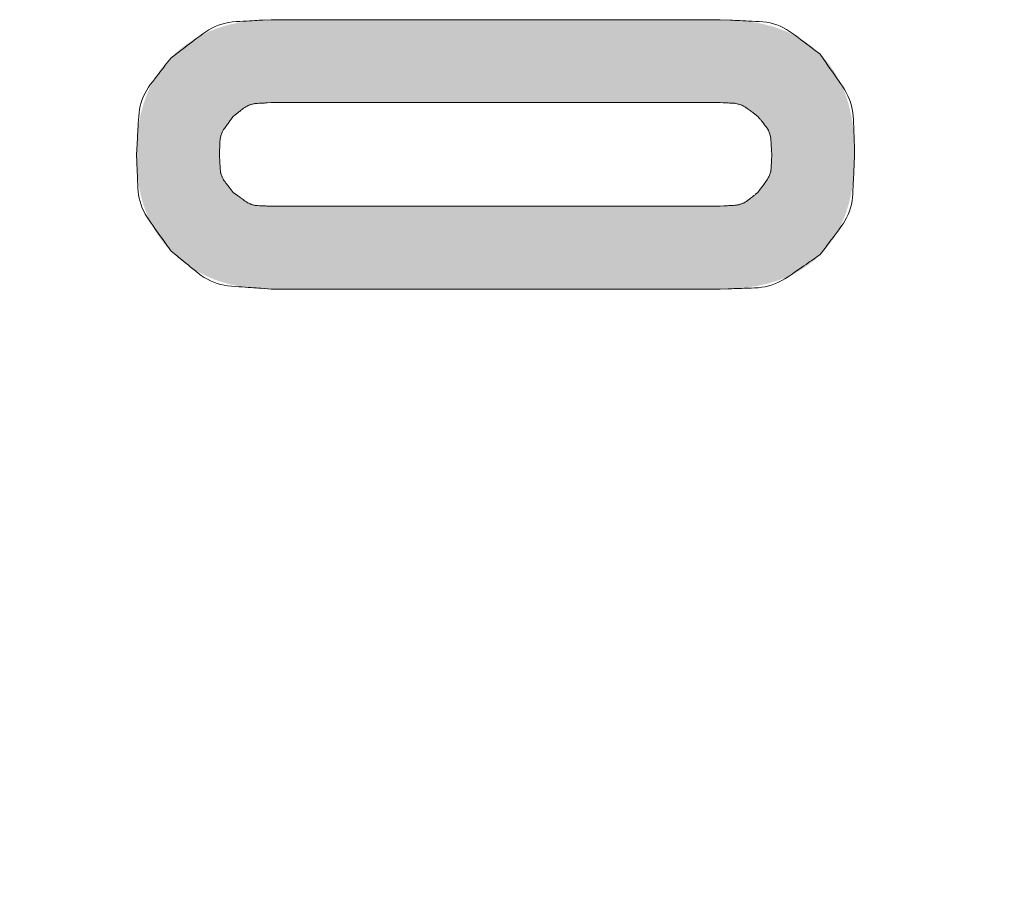
# Model space of a CAD drawing. Units: millimetres. Extents: x 36 to 806, y 11 to 579.
# Drawn here: x 357 to 360, y 366 to 369 of the extents above; entities that cross this region are included whole.
import ezdxf

# ---------------------------------------------------------------- set-up
doc = ezdxf.new("R2010")
doc.units = ezdxf.units.MM
doc.header["$LTSCALE"] = 0.5
doc.layers.add('1', color=7, linetype='Continuous', lineweight=9)
doc.styles.get("Standard").update_dxf_attribs({"font": 'txt', "bigfont": 'bigfont'})
doc.styles.add('ＭＳ ゴシック', font='txt')
doc.dimstyles.get("Standard").update_dxf_attribs({"dimtxt": 0.18, "dimasz": 0.18, "dimexe": 0.18, "dimexo": 0.0625, "dimgap": 0.09, "dimtad": 0, "dimtih": 1, "dimtoh": 1, "dimdec": 4, "dimzin": 0, "dimdsep": 46, "dimtxsty": 'Standard', "dimcen": 0.09, "dimadec": 0, "dimazin": 0, "dimtfac": 1, "dimtdec": 4, "dimtofl": 0, "dimtmove": 0, "dimatfit": 3, "dimfxl": 1, "dimtolj": 1, "dimtzin": 0, "dimarcsym": 0})

# ---------------------------------------------------------------- blocks, each defined once
blk = doc.blocks.new('_OPEN')
at = {"color": 0}
for q in [(-1, 0.16667), (-1, -0.16667), (-1, 0)]:
    blk.add_line((0, 0), q, dxfattribs=at)
blk = doc.blocks.new('Dim2')
at = {"layer": '1', "color": 7, "linetype": 'Continuous', "lineweight": 9}
for p, q in [((321.4265, 366.3054), (321.4265, 344.8554)), ((405.4265, 366.3054), (405.4265, 344.8554)), ((405.4265, 347.1054), (321.4265, 347.1054))]:
    blk.add_line(p, q, dxfattribs=at)
at = {"layer": '1', "color": 7, "linetype": 'Continuous', "lineweight": 9, "xscale": 5.1763809, "yscale": 5.1763809, "zscale": 5.1763809}
for p, rotation in [((321.4265, 347.1054), 179.9999999999998), ((405.4265, 347.1054), 359.9999999999997)]:
    blk.add_blockref('_OPEN', p, dxfattribs=dict(at, rotation=rotation))
at = {"layer": '1', "color": 7, "linetype": 'Continuous', "lineweight": 9, "insert": (363.4265, 347.1054), "char_height": 8, "width": 66.666667, "attachment_point": 8, "style": 'ＭＳ ゴシック'}
blk.add_mtext('84', dxfattribs=at)

msp = doc.modelspace()

# ---------------------------------------------------------------- hatches: boundary and pattern name
at = {"layer": '1', "linetype": 'Continuous', "lineweight": 20}
h = msp.add_hatch(color=7, dxfattribs=at)
h.paths.add_polyline_path([(358.743, 368.8236), (357.4685, 368.8236), (357.4613, 368.8234), (357.4598, 368.8234), (357.4581, 368.8233), (357.4563, 368.8233), (357.4544, 368.8232), (357.4523, 368.8232), (357.4502, 368.8231), (357.4478, 368.8231), (357.4454, 368.823), (357.4428, 368.8229), (357.44, 368.8229), (357.4371, 368.8228), (357.4341, 368.8227), (357.431, 368.8225), (357.4277, 368.8222), (357.4243, 368.822), (357.4208, 368.8216), (357.4172, 368.8213), (357.4134, 368.8209), (357.4095, 368.8204), (357.4054, 368.8199), (357.4013, 368.8194), (357.3973, 368.8188), (357.3932, 368.8182), (357.3892, 368.8176), (357.3852, 368.8169), (357.3812, 368.8162), (357.3772, 368.8155), (357.3733, 368.8148), (357.3694, 368.814), (357.3655, 368.8132), (357.3616, 368.8123), (357.3577, 368.8114), (357.3539, 368.8105), (357.3501, 368.8096), (357.3462, 368.8086), (357.3425, 368.8076), (357.3387, 368.8066), (357.335, 368.8055), (357.3312, 368.8044), (357.3275, 368.8033), (357.3238, 368.8021), (357.3202, 368.8009), (357.3165, 368.7996), (357.3129, 368.7983), (357.3093, 368.797), (357.3058, 368.7956), (357.3022, 368.7942), (357.2987, 368.7928), (357.2952, 368.7913), (357.2917, 368.7898), (357.2883, 368.7882), (357.2849, 368.7866), (357.2814, 368.785), (357.2781, 368.7834), (357.2747, 368.7817), (357.2713, 368.78), (357.268, 368.7782), (357.2647, 368.7764), (357.2614, 368.7746), (357.2582, 368.7728), (357.255, 368.7709), (357.2517, 368.769), (357.2485, 368.767), (357.2454, 368.7651), (357.2422, 368.7631), (357.2391, 368.761), (357.2359, 368.759), (357.2328, 368.7569), (357.2297, 368.7547), (357.2267, 368.7526), (357.2237, 368.7504), (357.2208, 368.7483), (357.2181, 368.7463), (357.2154, 368.7442), (357.2129, 368.7423), (357.2106, 368.7403), (357.2083, 368.7385), (357.2062, 368.7366), (357.2042, 368.7348), (357.2023, 368.7331), (357.2006, 368.7314), (357.1989, 368.7298), (357.1973, 368.7283), (357.1958, 368.7268), (357.1944, 368.7255), (357.1931, 368.7243), (357.1919, 368.7231), (357.1907, 368.722), (357.1897, 368.721), (357.1887, 368.7201), (357.1842, 368.7157), (357.1803, 368.7115), (357.1794, 368.7106), (357.1785, 368.7097), (357.1776, 368.7086), (357.1765, 368.7075), (357.1754, 368.7063), (357.1742, 368.7049), (357.1729, 368.7036), (357.1715, 368.7021), (357.1701, 368.7005), (357.1685, 368.6989), (357.167, 368.6971), (357.1653, 368.6953), (357.1636, 368.6933), (357.1619, 368.6912), (357.1602, 368.689), (357.1584, 368.6867), (357.1565, 368.6843), (357.1546, 368.6817), (357.1527, 368.679), (357.1507, 368.6763), (357.1487, 368.6734), (357.1467, 368.6705), (357.1448, 368.6676), (357.1429, 368.6647), (357.141, 368.6618), (357.1391, 368.6588), (357.1373, 368.6558), (357.1355, 368.6528), (357.1338, 368.6498), (357.1321, 368.6467), (357.1304, 368.6436), (357.1287, 368.6405), (357.1271, 368.6374), (357.1255, 368.6342), (357.124, 368.631), (357.1225, 368.6278), (357.121, 368.6245), (357.1196, 368.6212), (357.1182, 368.6179), (357.1168, 368.6145), (357.1155, 368.6112), (357.1142, 368.6078), (357.113, 368.6044), (357.1117, 368.601), (357.1105, 368.5975), (357.1093, 368.594), (357.1081, 368.5906), (357.1069, 368.5871), (357.1058, 368.5835), (357.1047, 368.58), (357.1036, 368.5764), (357.1025, 368.5728), (357.1015, 368.5692), (357.1005, 368.5656), (357.0996, 368.5619), (357.0987, 368.5582), (357.0978, 368.5545), (357.097, 368.5507), (357.0962, 368.5469), (357.0954, 368.5431), (357.0947, 368.5393), (357.094, 368.5354), (357.0933, 368.5316), (357.0926, 368.5277), (357.092, 368.5237), (357.0914, 368.5198), (357.0908, 368.5158), (357.0903, 368.5118), (357.0898, 368.5078), (357.0893, 368.5037), (357.0888, 368.4998), (357.0884, 368.4959), (357.088, 368.4921), (357.0877, 368.4885), (357.0874, 368.485), (357.0871, 368.4817), (357.0869, 368.4784), (357.0868, 368.4753), (357.0866, 368.4724), (357.0866, 368.4695), (357.0865, 368.4668), (357.0865, 368.4642), (357.0865, 368.4617), (357.0864, 368.4594), (357.0864, 368.4572), (357.0863, 368.4552), (357.0863, 368.4533), (357.0863, 368.4515), (357.0863, 368.4499), (357.0862, 368.4484), (357.0861, 368.4412), (357.0862, 368.4341), (357.0863, 368.4326), (357.0863, 368.4309), (357.0863, 368.4292), (357.0863, 368.4273), (357.0864, 368.4252), (357.0864, 368.4231), (357.0864, 368.4207), (357.0865, 368.4183), (357.0865, 368.4157), (357.0866, 368.413), (357.0866, 368.4102), (357.0867, 368.4072), (357.0869, 368.4041), (357.0871, 368.4009), (357.0873, 368.3975), (357.0876, 368.394), (357.088, 368.3904), (357.0884, 368.3867), (357.0888, 368.3828), (357.0893, 368.3788), (357.0898, 368.3748), (357.0903, 368.3708), (357.0909, 368.3668), (357.0915, 368.3628), (357.0921, 368.3588), (357.0927, 368.3549), (357.0933, 368.351), (357.094, 368.3471), (357.0947, 368.3433), (357.0954, 368.3394), (357.0962, 368.3356), (357.097, 368.3318), (357.0978, 368.3281), (357.0987, 368.3243), (357.0996, 368.3206), (357.1005, 368.317), (357.1015, 368.3133), (357.1025, 368.3097), (357.1036, 368.3061), (357.1047, 368.3025), (357.1058, 368.299), (357.1069, 368.2954), (357.1081, 368.2919), (357.1093, 368.2884), (357.1105, 368.285), (357.1117, 368.2815), (357.113, 368.2781), (357.1142, 368.2747), (357.1155, 368.2713), (357.1168, 368.2679), (357.1181, 368.2646), (357.1195, 368.2613), (357.1209, 368.258), (357.1224, 368.2548), (357.1239, 368.2515), (357.1255, 368.2483), (357.1271, 368.2452), (357.1287, 368.2421), (357.1304, 368.239), (357.1321, 368.2359), (357.1339, 368.2329), (357.1356, 368.2298), (357.1375, 368.2268), (357.1393, 368.2238), (357.1411, 368.2209), (357.143, 368.2179), (357.1449, 368.215), (357.1468, 368.2121), (357.1488, 368.2092), (357.1507, 368.2063), (357.1527, 368.2035), (357.1546, 368.2008), (357.1565, 368.1983), (357.1583, 368.1958), (357.1601, 368.1935), (357.1618, 368.1913), (357.1636, 368.1892), (357.1652, 368.1872), (357.1669, 368.1853), (357.1685, 368.1836), (357.17, 368.1819), (357.1714, 368.1804), (357.1728, 368.1789), (357.1741, 368.1775), (357.1753, 368.1762), (357.1765, 368.175), (357.1775, 368.1738), (357.1785, 368.1728), (357.1794, 368.1718), (357.1802, 368.1709), (357.1842, 368.1667), (357.1887, 368.1624), (357.1897, 368.1614), (357.1907, 368.1604), (357.1919, 368.1594), (357.1931, 368.1582), (357.1944, 368.1569), (357.1958, 368.1556), (357.1973, 368.1542), (357.1989, 368.1527), (357.2006, 368.1511), (357.2023, 368.1494), (357.2042, 368.1476), (357.2062, 368.1458), (357.2083, 368.144), (357.2106, 368.1421), (357.2129, 368.1402), (357.2154, 368.1382), (357.2181, 368.1362), (357.2208, 368.1341), (357.2237, 368.132), (357.2267, 368.1299), (357.2297, 368.1277), (357.2328, 368.1256), (357.2359, 368.1235), (357.2391, 368.1214), (357.2422, 368.1194), (357.2454, 368.1174), (357.2485, 368.1154), (357.2517, 368.1135), (357.255, 368.1115), (357.2582, 368.1097), (357.2614, 368.1078), (357.2647, 368.106), (357.268, 368.1042), (357.2713, 368.1025), (357.2747, 368.1008), (357.2781, 368.0991), (357.2814, 368.0974), (357.2849, 368.0958), (357.2883, 368.0942), (357.2917, 368.0927), (357.2952, 368.0911), (357.2987, 368.0897), (357.3022, 368.0882), (357.3058, 368.0868), (357.3093, 368.0854), (357.3129, 368.0841), (357.3165, 368.0828), (357.3202, 368.0816), (357.3238, 368.0804), (357.3275, 368.0792), (357.3312, 368.0781), (357.335, 368.077), (357.3387, 368.0759), (357.3425, 368.0748), (357.3462, 368.0738), (357.3501, 368.0729), (357.3539, 368.0719), (357.3577, 368.071), (357.3616, 368.0701), (357.3655, 368.0693), (357.3694, 368.0685), (357.3733, 368.0677), (357.3772, 368.0669), (357.3812, 368.0662), (357.3852, 368.0655), (357.3892, 368.0649), (357.3932, 368.0642), (357.3973, 368.0636), (357.4013, 368.0631), (357.4054, 368.0625), (357.4095, 368.062), (357.4134, 368.0616), (357.4172, 368.0612), (357.4208, 368.0608), (357.4243, 368.0605), (357.4277, 368.0602), (357.431, 368.06), (357.4341, 368.0598), (357.4371, 368.0597), (357.44, 368.0596), (357.4428, 368.0595), (357.4454, 368.0594), (357.4478, 368.0594), (357.4502, 368.0593), (357.4523, 368.0593), (357.4544, 368.0592), (357.4563, 368.0592), (357.4581, 368.0591), (357.4598, 368.0591), (357.4613, 368.059), (357.4685, 368.0589), (358.743, 368.0589), (358.7505, 368.059), (358.7521, 368.059), (358.7538, 368.059), (358.7556, 368.0591), (358.7576, 368.0591), (358.7598, 368.0591), (358.7621, 368.0592), (358.7645, 368.0592), (358.7671, 368.0592), (358.7698, 368.0593), (358.7726, 368.0593), (358.7756, 368.0594), (358.7788, 368.0595), (358.782, 368.0596), (358.7854, 368.0598), (358.789, 368.0601), (358.7926, 368.0604), (358.7964, 368.0607), (358.8003, 368.0611), (358.8044, 368.0615), (358.8086, 368.062), (358.8128, 368.0625), (358.817, 368.0631), (358.8212, 368.0636), (358.8254, 368.0642), (358.8295, 368.0648), (358.8337, 368.0654), (358.8377, 368.0661), (358.8418, 368.0667), (358.8458, 368.0674), (358.8499, 368.0681), (358.8538, 368.0689), (358.8578, 368.0696), (358.8617, 368.0705), (358.8656, 368.0713), (358.8695, 368.0722), (358.8733, 368.0732), (358.8771, 368.0742), (358.8809, 368.0752), (358.8846, 368.0763), (358.8883, 368.0774), (358.892, 368.0785), (358.8956, 368.0797), (358.8993, 368.0808), (358.9029, 368.082), (358.9065, 368.0832), (358.91, 368.0845), (358.9136, 368.0857), (358.9171, 368.087), (358.9206, 368.0883), (358.9241, 368.0896), (358.9275, 368.0909), (358.9309, 368.0923), (358.9343, 368.0937), (358.9376, 368.0951), (358.941, 368.0966), (358.9443, 368.0982), (358.9475, 368.0998), (358.9507, 368.1014), (358.9539, 368.1031), (358.9571, 368.1048), (358.9602, 368.1065), (358.9634, 368.1083), (358.9664, 368.1101), (358.9695, 368.1119), (358.9726, 368.1137), (358.9756, 368.1156), (358.9786, 368.1175), (358.9815, 368.1194), (358.9845, 368.1214), (358.9874, 368.1233), (358.9903, 368.1253), (358.993, 368.1272), (358.9956, 368.1291), (358.9981, 368.1309), (359.0004, 368.1327), (359.0027, 368.1345), (359.0048, 368.1362), (359.0068, 368.1379), (359.0087, 368.1396), (359.0104, 368.1412), (359.0121, 368.1427), (359.0136, 368.1442), (359.0151, 368.1455), (359.0165, 368.1468), (359.0178, 368.1481), (359.019, 368.1492), (359.0202, 368.1503), (359.0212, 368.1513), (359.0222, 368.1522), (359.0231, 368.153), (359.0273, 368.1569), (359.0312, 368.1611), (359.032, 368.162), (359.033, 368.163), (359.0339, 368.164), (359.035, 368.1652), (359.0361, 368.1664), (359.0374, 368.1677), (359.0387, 368.1691), (359.04, 368.1706), (359.0415, 368.1721), (359.043, 368.1738), (359.0446, 368.1755), (359.0463, 368.1774), (359.048, 368.1794), (359.0497, 368.1815), (359.0515, 368.1838), (359.0533, 368.1861), (359.0551, 368.1886), (359.057, 368.1912), (359.0589, 368.194), (359.0609, 368.1968), (359.0629, 368.1997), (359.0648, 368.2027), (359.0667, 368.2056), (359.0686, 368.2086), (359.0705, 368.2117), (359.0723, 368.2147), (359.0741, 368.2178), (359.0759, 368.2209), (359.0777, 368.224), (359.0794, 368.2271), (359.0811, 368.2303), (359.0828, 368.2335), (359.0844, 368.2367), (359.086, 368.24), (359.0876, 368.2433), (359.0891, 368.2466), (359.0906, 368.2499), (359.092, 368.2533), (359.0935, 368.2567), (359.0949, 368.2601), (359.0962, 368.2636), (359.0976, 368.2671), (359.0989, 368.2706), (359.1001, 368.2741), (359.1014, 368.2777), (359.1026, 368.2812), (359.1037, 368.2849), (359.1049, 368.2885), (359.106, 368.2922), (359.1071, 368.2959), (359.1081, 368.2996), (359.1091, 368.3034), (359.1101, 368.3071), (359.111, 368.311), (359.1119, 368.3148), (359.1128, 368.3187), (359.1137, 368.3225), (359.1145, 368.3265), (359.1153, 368.3304), (359.116, 368.3344), (359.1168, 368.3384), (359.1175, 368.3424), (359.1181, 368.3465), (359.1188, 368.3506), (359.1194, 368.3547), (359.12, 368.3588), (359.1206, 368.363), (359.1212, 368.3672), (359.1217, 368.3714), (359.1222, 368.3756), (359.1227, 368.3798), (359.1231, 368.3839), (359.1235, 368.3878), (359.1238, 368.3916), (359.1241, 368.3953), (359.1244, 368.3988), (359.1246, 368.4022), (359.1247, 368.4054), (359.1248, 368.4086), (359.1249, 368.4116), (359.1249, 368.4144), (359.125, 368.4171), (359.125, 368.4197), (359.125, 368.4221), (359.1251, 368.4244), (359.1251, 368.4266), (359.1251, 368.4286), (359.1252, 368.4304), (359.1252, 368.4321), (359.1252, 368.4337), (359.1253, 368.4412), (359.1252, 368.4487), (359.1252, 368.4503), (359.1252, 368.452), (359.1251, 368.4539), (359.1251, 368.4559), (359.1251, 368.458), (359.125, 368.4603), (359.125, 368.4627), (359.125, 368.4653), (359.1249, 368.468), (359.1249, 368.4709), (359.1248, 368.4739), (359.1247, 368.477), (359.1246, 368.4803), (359.1244, 368.4837), (359.1241, 368.4872), (359.1238, 368.4908), (359.1235, 368.4946), (359.1231, 368.4986), (359.1227, 368.5026), (359.1222, 368.5068), (359.1217, 368.5111), (359.1212, 368.5153), (359.1206, 368.5195), (359.12, 368.5236), (359.1194, 368.5278), (359.1188, 368.5319), (359.1181, 368.536), (359.1175, 368.54), (359.1168, 368.5441), (359.116, 368.5481), (359.1153, 368.552), (359.1145, 368.556), (359.1137, 368.5599), (359.1128, 368.5638), (359.1119, 368.5677), (359.111, 368.5715), (359.1101, 368.5753), (359.1091, 368.5791), (359.1081, 368.5828), (359.1071, 368.5866), (359.106, 368.5903), (359.1049, 368.5939), (359.1037, 368.5976), (359.1026, 368.6012), (359.1014, 368.6048), (359.1001, 368.6083), (359.0989, 368.6119), (359.0976, 368.6154), (359.0962, 368.6189), (359.0949, 368.6223), (359.0935, 368.6257), (359.092, 368.6291), (359.0906, 368.6325), (359.0891, 368.6358), (359.0876, 368.6392), (359.086, 368.6424), (359.0844, 368.6457), (359.0828, 368.6489), (359.0811, 368.6521), (359.0794, 368.6553), (359.0777, 368.6585), (359.0759, 368.6616), (359.0741, 368.6647), (359.0723, 368.6677), (359.0705, 368.6708), (359.0686, 368.6738), (359.0667, 368.6768), (359.0648, 368.6798), (359.0629, 368.6827), (359.0609, 368.6856), (359.0589, 368.6885), (359.057, 368.6912), (359.0551, 368.6938), (359.0533, 368.6963), (359.0515, 368.6987), (359.0497, 368.7009), (359.048, 368.703), (359.0463, 368.705), (359.0446, 368.7069), (359.043, 368.7087), (359.0415, 368.7103), (359.04, 368.7119), (359.0387, 368.7134), (359.0374, 368.7147), (359.0361, 368.7161), (359.035, 368.7173), (359.0339, 368.7184), (359.033, 368.7195), (359.032, 368.7204), (359.0312, 368.7213), (359.0273, 368.7255), (359.0231, 368.7295), (359.0222, 368.7303), (359.0212, 368.7312), (359.0202, 368.7322), (359.019, 368.7332), (359.0178, 368.7344), (359.0165, 368.7356), (359.0151, 368.7369), (359.0136, 368.7383), (359.0121, 368.7397), (359.0104, 368.7413), (359.0087, 368.7429), (359.0068, 368.7445), (359.0048, 368.7462), (359.0027, 368.7479), (359.0004, 368.7497), (358.9981, 368.7515), (358.9956, 368.7533), (358.993, 368.7552), (358.9903, 368.7572), (358.9874, 368.7591), (358.9845, 368.7611), (358.9815, 368.7631), (358.9786, 368.765), (358.9756, 368.7669), (358.9726, 368.7687), (358.9695, 368.7706), (358.9664, 368.7724), (358.9633, 368.7742), (358.9602, 368.7759), (358.9571, 368.7776), (358.9539, 368.7793), (358.9507, 368.781), (358.9475, 368.7826), (358.9442, 368.7842), (358.9409, 368.7858), (358.9376, 368.7873), (358.9343, 368.7888), (358.9309, 368.7903), (358.9275, 368.7917), (358.9241, 368.7931), (358.9206, 368.7945), (358.9172, 368.7958), (358.9136, 368.7971), (358.9101, 368.7984), (358.9066, 368.7996), (358.903, 368.8008), (358.8993, 368.802), (358.8957, 368.8031), (358.892, 368.8042), (358.8883, 368.8053), (358.8846, 368.8063), (358.8808, 368.8073), (358.8771, 368.8083), (358.8733, 368.8093), (358.8694, 368.8102), (358.8656, 368.8111), (358.8617, 368.8119), (358.8577, 368.8127), (358.8538, 368.8135), (358.8498, 368.8143), (358.8458, 368.815), (358.8418, 368.8157), (358.8377, 368.8164), (358.8337, 368.817), (358.8295, 368.8177), (358.8254, 368.8183), (358.8212, 368.8189), (358.817, 368.8194), (358.8128, 368.8199), (358.8086, 368.8204), (358.8044, 368.8209), (358.8003, 368.8213), (358.7964, 368.8217), (358.7926, 368.8221), (358.789, 368.8223), (358.7854, 368.8226), (358.782, 368.8228), (358.7788, 368.8229), (358.7756, 368.8231), (358.7726, 368.8231), (358.7698, 368.8232), (358.7671, 368.8232), (358.7645, 368.8232), (358.7621, 368.8233), (358.7598, 368.8233), (358.7576, 368.8234), (358.7556, 368.8234), (358.7538, 368.8234), (358.7521, 368.8234), (358.7505, 368.8235)], flags=0)
h.paths.add_polyline_path([(358.8508, 368.3334), (358.8474, 368.3304), (358.8467, 368.3297), (358.8459, 368.329), (358.845, 368.3283), (358.8441, 368.3275), (358.843, 368.3266), (358.842, 368.3256), (358.8408, 368.3246), (358.8396, 368.3236), (358.8383, 368.3225), (358.837, 368.3213), (358.8355, 368.32), (358.8339, 368.3188), (358.8322, 368.3176), (358.8304, 368.3164), (358.8285, 368.3152), (358.8264, 368.3139), (358.8242, 368.3127), (358.822, 368.3115), (358.8195, 368.3102), (358.817, 368.309), (358.8144, 368.3078), (358.8117, 368.3066), (358.8091, 368.3055), (358.8063, 368.3044), (358.8036, 368.3034), (358.8008, 368.3025), (358.798, 368.3016), (358.7951, 368.3007), (358.7922, 368.2999), (358.7893, 368.2992), (358.7864, 368.2985), (358.7836, 368.2979), (358.7809, 368.2973), (358.7782, 368.2968), (358.7757, 368.2964), (358.7732, 368.296), (358.7708, 368.2957), (358.7685, 368.2954), (358.7663, 368.2952), (358.7642, 368.2951), (358.7622, 368.295), (358.7602, 368.2949), (358.7584, 368.2948), (358.7567, 368.2948), (358.7551, 368.2947), (358.7535, 368.2946), (358.7521, 368.2946), (358.7508, 368.2945), (358.7495, 368.2945), (358.7484, 368.2944), (358.743, 368.2942), (357.4685, 368.2942), (357.4631, 368.2944), (357.4619, 368.2945), (357.4607, 368.2945), (357.4594, 368.2946), (357.4579, 368.2946), (357.4564, 368.2947), (357.4548, 368.2948), (357.453, 368.2948), (357.4512, 368.2949), (357.4493, 368.295), (357.4473, 368.2951), (357.4451, 368.2952), (357.4429, 368.2954), (357.4406, 368.2957), (357.4382, 368.296), (357.4358, 368.2964), (357.4332, 368.2968), (357.4306, 368.2973), (357.4279, 368.2979), (357.425, 368.2985), (357.4221, 368.2992), (357.4192, 368.2999), (357.4163, 368.3007), (357.4135, 368.3016), (357.4107, 368.3025), (357.4079, 368.3034), (357.4051, 368.3044), (357.4024, 368.3055), (357.3997, 368.3066), (357.3971, 368.3078), (357.3945, 368.309), (357.3919, 368.3102), (357.3895, 368.3115), (357.3872, 368.3127), (357.385, 368.3139), (357.383, 368.3152), (357.381, 368.3164), (357.3792, 368.3176), (357.3775, 368.3188), (357.376, 368.32), (357.3745, 368.3213), (357.3732, 368.3225), (357.3719, 368.3236), (357.3706, 368.3246), (357.3695, 368.3256), (357.3684, 368.3266), (357.3674, 368.3275), (357.3665, 368.3283), (357.3656, 368.329), (357.3648, 368.3297), (357.3641, 368.3304), (357.3606, 368.3334), (357.3576, 368.3368), (357.357, 368.3376), (357.3563, 368.3384), (357.3555, 368.3392), (357.3547, 368.3402), (357.3538, 368.3412), (357.3529, 368.3422), (357.3519, 368.3434), (357.3508, 368.3446), (357.3497, 368.3459), (357.3485, 368.3473), (357.3473, 368.3487), (357.3461, 368.3503), (357.3449, 368.352), (357.3436, 368.3538), (357.3424, 368.3557), (357.3412, 368.3578), (357.3399, 368.36), (357.3387, 368.3623), (357.3375, 368.3647), (357.3362, 368.3672), (357.335, 368.3698), (357.3339, 368.3725), (357.3328, 368.3751), (357.3317, 368.3779), (357.3307, 368.3806), (357.3297, 368.3834), (357.3288, 368.3862), (357.328, 368.3891), (357.3272, 368.392), (357.3264, 368.3949), (357.3257, 368.3978), (357.3251, 368.4006), (357.3246, 368.4033), (357.324, 368.406), (357.3236, 368.4085), (357.3232, 368.411), (357.3229, 368.4134), (357.3227, 368.4157), (357.3225, 368.4179), (357.3224, 368.42), (357.3223, 368.422), (357.3222, 368.424), (357.3221, 368.4258), (357.322, 368.4275), (357.322, 368.4292), (357.3219, 368.4307), (357.3218, 368.4321), (357.3218, 368.4335), (357.3217, 368.4347), (357.3217, 368.4358), (357.3214, 368.4412), (357.3217, 368.4466), (357.3217, 368.4478), (357.3218, 368.449), (357.3218, 368.4503), (357.3219, 368.4518), (357.322, 368.4533), (357.322, 368.4549), (357.3221, 368.4566), (357.3222, 368.4585), (357.3223, 368.4604), (357.3224, 368.4624), (357.3225, 368.4646), (357.3227, 368.4668), (357.3229, 368.4691), (357.3232, 368.4715), (357.3236, 368.4739), (357.324, 368.4765), (357.3246, 368.4791), (357.3251, 368.4818), (357.3257, 368.4847), (357.3264, 368.4876), (357.3272, 368.4905), (357.328, 368.4934), (357.3288, 368.4962), (357.3297, 368.499), (357.3307, 368.5018), (357.3317, 368.5046), (357.3328, 368.5073), (357.3339, 368.51), (357.335, 368.5126), (357.3362, 368.5152), (357.3375, 368.5178), (357.3387, 368.5202), (357.3399, 368.5225), (357.3412, 368.5247), (357.3424, 368.5267), (357.3436, 368.5286), (357.3449, 368.5305), (357.3461, 368.5322), (357.3473, 368.5337), (357.3485, 368.5352), (357.3497, 368.5365), (357.3508, 368.5378), (357.3519, 368.5391), (357.3529, 368.5402), (357.3538, 368.5413), (357.3547, 368.5423), (357.3555, 368.5432), (357.3563, 368.5441), (357.357, 368.5449), (357.3576, 368.5456), (357.3606, 368.5491), (357.3641, 368.5521), (357.3648, 368.5527), (357.3656, 368.5534), (357.3665, 368.5542), (357.3674, 368.555), (357.3684, 368.5559), (357.3695, 368.5568), (357.3706, 368.5578), (357.3719, 368.5589), (357.3732, 368.56), (357.3745, 368.5612), (357.376, 368.5624), (357.3775, 368.5636), (357.3792, 368.5648), (357.381, 368.5661), (357.383, 368.5673), (357.385, 368.5685), (357.3872, 368.5698), (357.3895, 368.571), (357.3919, 368.5722), (357.3945, 368.5735), (357.3971, 368.5747), (357.3997, 368.5758), (357.4024, 368.5769), (357.4051, 368.578), (357.4079, 368.579), (357.4107, 368.58), (357.4135, 368.5809), (357.4163, 368.5817), (357.4192, 368.5825), (357.4221, 368.5833), (357.425, 368.584), (357.4279, 368.5846), (357.4306, 368.5851), (357.4332, 368.5856), (357.4358, 368.5861), (357.4382, 368.5865), (357.4406, 368.5868), (357.4429, 368.587), (357.4451, 368.5872), (357.4473, 368.5873), (357.4493, 368.5874), (357.4512, 368.5875), (357.453, 368.5876), (357.4548, 368.5877), (357.4564, 368.5877), (357.4579, 368.5878), (357.4594, 368.5879), (357.4607, 368.5879), (357.4619, 368.588), (357.4631, 368.588), (357.4685, 368.5883), (358.743, 368.5883), (358.7484, 368.588), (358.7495, 368.588), (358.7508, 368.5879), (358.7521, 368.5879), (358.7535, 368.5878), (358.7551, 368.5877), (358.7567, 368.5877), (358.7584, 368.5876), (358.7602, 368.5875), (358.7622, 368.5874), (358.7642, 368.5873), (358.7663, 368.5872), (358.7685, 368.587), (358.7708, 368.5868), (358.7732, 368.5865), (358.7757, 368.5861), (358.7782, 368.5856), (358.7809, 368.5851), (358.7836, 368.5846), (358.7864, 368.584), (358.7893, 368.5833), (358.7922, 368.5825), (358.7951, 368.5817), (358.798, 368.5809), (358.8008, 368.58), (358.8036, 368.579), (358.8063, 368.578), (358.8091, 368.5769), (358.8117, 368.5758), (358.8144, 368.5747), (358.817, 368.5735), (358.8195, 368.5722), (358.822, 368.571), (358.8242, 368.5698), (358.8264, 368.5685), (358.8285, 368.5673), (358.8304, 368.5661), (358.8322, 368.5648), (358.8339, 368.5636), (358.8355, 368.5624), (358.837, 368.5612), (358.8383, 368.56), (358.8396, 368.5589), (358.8408, 368.5578), (358.842, 368.5568), (358.843, 368.5559), (358.8441, 368.555), (358.845, 368.5542), (358.8459, 368.5534), (358.8467, 368.5527), (358.8474, 368.5521), (358.8508, 368.5491), (358.8538, 368.5456), (358.8545, 368.5449), (358.8552, 368.5441), (358.8559, 368.5432), (358.8567, 368.5423), (358.8576, 368.5413), (358.8586, 368.5402), (358.8596, 368.5391), (358.8606, 368.5378), (358.8618, 368.5365), (358.8629, 368.5352), (358.8642, 368.5337), (358.8654, 368.5322), (358.8666, 368.5305), (358.8678, 368.5286), (358.8691, 368.5267), (358.8703, 368.5247), (358.8715, 368.5225), (358.8727, 368.5202), (358.874, 368.5178), (358.8752, 368.5152), (358.8764, 368.5126), (358.8776, 368.51), (358.8787, 368.5073), (358.8798, 368.5046), (358.8808, 368.5018), (358.8817, 368.499), (358.8826, 368.4962), (358.8835, 368.4934), (358.8843, 368.4905), (358.885, 368.4876), (358.8857, 368.4847), (358.8863, 368.4818), (358.8869, 368.4791), (358.8874, 368.4765), (358.8879, 368.4739), (358.8882, 368.4715), (358.8885, 368.4691), (358.8888, 368.4668), (358.889, 368.4646), (358.8891, 368.4624), (358.8892, 368.4604), (358.8893, 368.4585), (358.8894, 368.4566), (358.8894, 368.4549), (358.8895, 368.4533), (358.8896, 368.4518), (358.8896, 368.4503), (358.8897, 368.449), (358.8898, 368.4478), (358.8898, 368.4466), (358.89, 368.4412), (358.8898, 368.4358), (358.8898, 368.4347), (358.8897, 368.4335), (358.8896, 368.4321), (358.8896, 368.4307), (358.8895, 368.4292), (358.8894, 368.4275), (358.8894, 368.4258), (358.8893, 368.424), (358.8892, 368.422), (358.8891, 368.42), (358.889, 368.4179), (358.8888, 368.4157), (358.8885, 368.4134), (358.8882, 368.411), (358.8879, 368.4085), (358.8874, 368.406), (358.8869, 368.4033), (358.8863, 368.4006), (358.8857, 368.3978), (358.885, 368.3949), (358.8843, 368.392), (358.8835, 368.3891), (358.8826, 368.3862), (358.8817, 368.3834), (358.8808, 368.3806), (358.8798, 368.3779), (358.8787, 368.3751), (358.8776, 368.3725), (358.8764, 368.3698), (358.8752, 368.3672), (358.874, 368.3647), (358.8727, 368.3623), (358.8715, 368.36), (358.8703, 368.3578), (358.8691, 368.3557), (358.8678, 368.3538), (358.8666, 368.352), (358.8654, 368.3503), (358.8642, 368.3487), (358.8629, 368.3473), (358.8618, 368.3459), (358.8606, 368.3446), (358.8596, 368.3434), (358.8586, 368.3422), (358.8576, 368.3412), (358.8567, 368.3402), (358.8559, 368.3392), (358.8552, 368.3384), (358.8545, 368.3376), (358.8538, 368.3368)], flags=0)

# ---------------------------------------------------------------- linework, layer by layer
at = {"layer": '1', "color": 7, "linetype": 'Continuous', "lineweight": 20}
for p, q in [((357.4685, 368.8236), (358.743, 368.8236)), ((358.743, 368.5883), (357.4685, 368.5883)), ((357.4685, 368.2942), (358.743, 368.2942)), ((358.743, 368.0589), (357.4685, 368.0589))]:
    msp.add_line(p, q, dxfattribs=at)
for points in [[(357.1842, 368.7157), (357.2079, 368.7336), (357.2128, 368.7373), (357.2181, 368.7413), (357.2238, 368.7456), (357.2298, 368.7501), (357.2362, 368.755), (357.2431, 368.7601), (357.2502, 368.7655), (357.2578, 368.7712), (357.2657, 368.7772), (357.274, 368.7834), (357.2826, 368.7895), (357.2914, 368.795), (357.3004, 368.8), (357.3096, 368.8043), (357.319, 368.8081), (357.3287, 368.8113), (357.3385, 368.8139), (357.3485, 368.8159), (357.3587, 368.8174), (357.3692, 368.8182), (357.3794, 368.8188), (357.3891, 368.8193), (357.3982, 368.8198), (357.4066, 368.8202), (357.4145, 368.8207), (357.4219, 368.8211), (357.4286, 368.8214), (357.4347, 368.8218), (357.4402, 368.8221), (357.4452, 368.8223), (357.4685, 368.8236)], [(358.743, 368.8236), (358.7725, 368.8222), (358.7786, 368.8219), (358.7852, 368.8216), (358.7922, 368.8213), (358.7997, 368.8209), (358.8077, 368.8206), (358.8161, 368.8202), (358.825, 368.8198), (358.8344, 368.8193), (358.8442, 368.8189), (358.8545, 368.8184), (358.8649, 368.8176), (358.8751, 368.8163), (358.8851, 368.8143), (358.8948, 368.8118), (358.9044, 368.8087), (358.9137, 368.805), (358.9228, 368.8008), (358.9317, 368.796), (358.9404, 368.7905), (358.9488, 368.7845), (358.957, 368.7784), (358.9646, 368.7727), (358.9718, 368.7673), (358.9785, 368.7622), (358.9848, 368.7575), (358.9905, 368.7532), (358.9958, 368.7492), (359.0007, 368.7456), (359.005, 368.7423), (359.009, 368.7393), (359.0273, 368.7255)], [(359.0273, 368.7255), (359.044, 368.7015), (359.0474, 368.6965), (359.0512, 368.6912), (359.0552, 368.6854), (359.0594, 368.6793), (359.0639, 368.6727), (359.0687, 368.6659), (359.0738, 368.6586), (359.0791, 368.6509), (359.0847, 368.6429), (359.0905, 368.6345), (359.0962, 368.6258), (359.1013, 368.6169), (359.1059, 368.6078), (359.1099, 368.5986), (359.1134, 368.5891), (359.1162, 368.5795), (359.1186, 368.5698), (359.1203, 368.5598), (359.1215, 368.5497), (359.1221, 368.5393), (359.1224, 368.5292), (359.1228, 368.5197), (359.1231, 368.5107), (359.1233, 368.5023), (359.1236, 368.4945), (359.1238, 368.4873), (359.124, 368.4807), (359.1242, 368.4746), (359.1244, 368.4691), (359.1246, 368.4642), (359.1253, 368.4412)], [(357.0861, 368.4412), (357.0878, 368.4698), (357.0881, 368.4757), (357.0885, 368.4821), (357.0889, 368.4889), (357.0893, 368.4962), (357.0898, 368.5039), (357.0902, 368.5121), (357.0907, 368.5207), (357.0912, 368.5297), (357.0918, 368.5392), (357.0924, 368.5492), (357.0932, 368.5593), (357.0947, 368.5691), (357.0967, 368.5788), (357.0992, 368.5882), (357.1023, 368.5974), (357.106, 368.6064), (357.1102, 368.6152), (357.115, 368.6238), (357.1203, 368.6321), (357.1262, 368.6403), (357.1322, 368.6481), (357.1378, 368.6554), (357.1431, 368.6623), (357.1481, 368.6688), (357.1527, 368.6748), (357.157, 368.6804), (357.1609, 368.6855), (357.1645, 368.6901), (357.1677, 368.6943), (357.1706, 368.6981), (357.1842, 368.7157)], [(357.4685, 368.5883), (357.4572, 368.5876), (357.4549, 368.5875), (357.4524, 368.5873), (357.4497, 368.5871), (357.4468, 368.587), (357.4438, 368.5868), (357.4406, 368.5866), (357.4372, 368.5864), (357.4336, 368.5862), (357.4299, 368.5859), (357.4259, 368.5857), (357.422, 368.5853), (357.4181, 368.5848), (357.4143, 368.584), (357.4106, 368.5829), (357.407, 368.5817), (357.4034, 368.5802), (357.4, 368.5786), (357.3966, 368.5767), (357.3934, 368.5745), (357.3902, 368.5722), (357.3871, 368.5698), (357.3842, 368.5675), (357.3815, 368.5654), (357.379, 368.5634), (357.3767, 368.5616), (357.3745, 368.5599), (357.3725, 368.5583), (357.3707, 368.5569), (357.369, 368.5556), (357.3675, 368.5545), (357.3606, 368.5491)], [(358.8508, 368.5491), (358.8418, 368.5556), (358.8399, 368.557), (358.8379, 368.5585), (358.8357, 368.5601), (358.8334, 368.5617), (358.8309, 368.5635), (358.8283, 368.5654), (358.8256, 368.5674), (358.8227, 368.5695), (358.8197, 368.5717), (358.8165, 368.574), (358.8132, 368.5762), (358.8099, 368.5783), (358.8065, 368.5801), (358.803, 368.5817), (358.7994, 368.583), (358.7958, 368.5842), (358.792, 368.5851), (358.7882, 368.5859), (358.7844, 368.5864), (358.7804, 368.5866), (358.7766, 368.5868), (358.7729, 368.587), (358.7695, 368.5871), (358.7663, 368.5873), (358.7633, 368.5874), (358.7606, 368.5875), (358.758, 368.5876), (358.7557, 368.5877), (358.7536, 368.5878), (358.7518, 368.5879), (358.743, 368.5883)], [(357.3606, 368.5491), (357.3541, 368.54), (357.3527, 368.5381), (357.3512, 368.5361), (357.3496, 368.5339), (357.348, 368.5316), (357.3462, 368.5292), (357.3443, 368.5266), (357.3423, 368.5238), (357.3402, 368.521), (357.338, 368.5179), (357.3357, 368.5148), (357.3335, 368.5115), (357.3314, 368.5081), (357.3296, 368.5047), (357.328, 368.5012), (357.3267, 368.4976), (357.3255, 368.494), (357.3246, 368.4903), (357.3238, 368.4865), (357.3233, 368.4826), (357.3231, 368.4787), (357.3229, 368.4748), (357.3227, 368.4712), (357.3226, 368.4677), (357.3224, 368.4645), (357.3223, 368.4616), (357.3222, 368.4588), (357.3221, 368.4563), (357.322, 368.454), (357.3219, 368.4519), (357.3218, 368.45), (357.3214, 368.4412)], [(358.89, 368.4412), (358.8894, 368.4525), (358.8892, 368.4548), (358.8891, 368.4573), (358.8889, 368.46), (358.8887, 368.4629), (358.8885, 368.4659), (358.8883, 368.4691), (358.8881, 368.4725), (358.8879, 368.4761), (358.8877, 368.4798), (358.8875, 368.4838), (358.8871, 368.4877), (358.8865, 368.4916), (358.8857, 368.4954), (358.8847, 368.4991), (358.8835, 368.5027), (358.882, 368.5063), (358.8803, 368.5097), (358.8784, 368.5131), (358.8763, 368.5163), (358.8739, 368.5195), (358.8715, 368.5226), (358.8693, 368.5255), (358.8672, 368.5282), (358.8652, 368.5307), (358.8634, 368.533), (358.8617, 368.5352), (358.8601, 368.5372), (358.8587, 368.539), (358.8574, 368.5407), (358.8562, 368.5422), (358.8508, 368.5491)], [(357.1842, 368.1667), (357.1677, 368.1898), (357.1642, 368.1946), (357.1606, 368.1998), (357.1566, 368.2053), (357.1524, 368.2112), (357.1479, 368.2175), (357.1432, 368.2241), (357.1382, 368.2311), (357.1329, 368.2384), (357.1274, 368.2462), (357.1216, 368.2543), (357.116, 368.2626), (357.1109, 368.2712), (357.1064, 368.2799), (357.1024, 368.2888), (357.099, 368.2979), (357.0961, 368.3072), (357.0937, 368.3166), (357.0919, 368.3263), (357.0907, 368.3361), (357.09, 368.3461), (357.0896, 368.3559), (357.0892, 368.3652), (357.0889, 368.3739), (357.0885, 368.382), (357.0882, 368.3896), (357.088, 368.3966), (357.0877, 368.403), (357.0874, 368.4089), (357.0872, 368.4142), (357.087, 368.4189), (357.0861, 368.4412)], [(357.3214, 368.4412), (357.3221, 368.43), (357.3222, 368.4276), (357.3224, 368.4251), (357.3226, 368.4224), (357.3227, 368.4196), (357.3229, 368.4165), (357.3231, 368.4133), (357.3233, 368.4099), (357.3235, 368.4064), (357.3238, 368.4026), (357.324, 368.3987), (357.3244, 368.3947), (357.3249, 368.3908), (357.3257, 368.387), (357.3268, 368.3833), (357.328, 368.3797), (357.3295, 368.3762), (357.3311, 368.3727), (357.333, 368.3694), (357.3352, 368.3661), (357.3375, 368.3629), (357.3399, 368.3599), (357.3422, 368.357), (357.3443, 368.3543), (357.3463, 368.3518), (357.3481, 368.3494), (357.3498, 368.3472), (357.3514, 368.3452), (357.3528, 368.3434), (357.3541, 368.3418), (357.3552, 368.3403), (357.3606, 368.3334)], [(358.8508, 368.3334), (358.8574, 368.3424), (358.8588, 368.3443), (358.8602, 368.3463), (358.8618, 368.3485), (358.8635, 368.3508), (358.8653, 368.3533), (358.8672, 368.3559), (358.8692, 368.3586), (358.8712, 368.3615), (358.8734, 368.3645), (358.8758, 368.3677), (358.878, 368.371), (358.88, 368.3743), (358.8818, 368.3777), (358.8834, 368.3812), (358.8848, 368.3848), (358.886, 368.3885), (358.8869, 368.3922), (358.8876, 368.396), (358.8881, 368.3998), (358.8884, 368.4038), (358.8886, 368.4076), (358.8887, 368.4113), (358.8889, 368.4147), (358.889, 368.4179), (358.8892, 368.4209), (358.8893, 368.4236), (358.8894, 368.4262), (358.8895, 368.4285), (358.8896, 368.4306), (358.8897, 368.4324), (358.89, 368.4412)], [(359.1253, 368.4412), (359.124, 368.4117), (359.1237, 368.4056), (359.1234, 368.399), (359.1231, 368.392), (359.1227, 368.3845), (359.1223, 368.3765), (359.1219, 368.3681), (359.1215, 368.3592), (359.1211, 368.3498), (359.1206, 368.34), (359.1202, 368.3297), (359.1194, 368.3193), (359.118, 368.3091), (359.1161, 368.2991), (359.1136, 368.2894), (359.1105, 368.2798), (359.1068, 368.2705), (359.1026, 368.2614), (359.0977, 368.2525), (359.0923, 368.2438), (359.0863, 368.2354), (359.0802, 368.2272), (359.0745, 368.2196), (359.069, 368.2124), (359.064, 368.2057), (359.0593, 368.1995), (359.055, 368.1937), (359.051, 368.1884), (359.0473, 368.1835), (359.044, 368.1792), (359.0411, 368.1753), (359.0273, 368.1569)], [(357.3606, 368.3334), (357.3697, 368.3268), (357.3716, 368.3254), (357.3736, 368.324), (357.3758, 368.3224), (357.3781, 368.3207), (357.3805, 368.3189), (357.3831, 368.317), (357.3859, 368.3151), (357.3887, 368.313), (357.3918, 368.3108), (357.3949, 368.3085), (357.3982, 368.3062), (357.4016, 368.3042), (357.405, 368.3024), (357.4085, 368.3008), (357.4121, 368.2994), (357.4157, 368.2983), (357.4194, 368.2973), (357.4232, 368.2966), (357.4271, 368.2961), (357.431, 368.2958), (357.4349, 368.2956), (357.4385, 368.2955), (357.442, 368.2953), (357.4452, 368.2952), (357.4481, 368.2951), (357.4509, 368.2949), (357.4534, 368.2948), (357.4557, 368.2947), (357.4578, 368.2946), (357.4597, 368.2946), (357.4685, 368.2942)], [(358.743, 368.2942), (358.7542, 368.2948), (358.7566, 368.295), (358.7591, 368.2951), (358.7618, 368.2953), (358.7646, 368.2955), (358.7677, 368.2957), (358.7709, 368.2959), (358.7743, 368.2961), (358.7778, 368.2963), (358.7816, 368.2965), (358.7855, 368.2968), (358.7895, 368.2971), (358.7934, 368.2977), (358.7972, 368.2985), (358.8009, 368.2995), (358.8045, 368.3007), (358.808, 368.3022), (358.8115, 368.3039), (358.8148, 368.3058), (358.8181, 368.3079), (358.8213, 368.3103), (358.8243, 368.3127), (358.8272, 368.3149), (358.8299, 368.317), (358.8325, 368.319), (358.8348, 368.3208), (358.837, 368.3225), (358.839, 368.3241), (358.8408, 368.3255), (358.8424, 368.3268), (358.8439, 368.328), (358.8508, 368.3334)], [(357.4685, 368.0589), (357.4387, 368.0611), (357.4325, 368.0615), (357.4259, 368.062), (357.4188, 368.0625), (357.4112, 368.0631), (357.4031, 368.0637), (357.3946, 368.0643), (357.3856, 368.065), (357.3762, 368.0657), (357.3662, 368.0664), (357.3558, 368.0671), (357.3453, 368.0682), (357.3351, 368.0699), (357.325, 368.0721), (357.3153, 368.075), (357.3057, 368.0784), (357.2964, 368.0824), (357.2873, 368.087), (357.2785, 368.0921), (357.2699, 368.0979), (357.2615, 368.1043), (357.2535, 368.1107), (357.246, 368.1168), (357.2389, 368.1225), (357.2323, 368.1279), (357.2261, 368.1328), (357.2205, 368.1374), (357.2152, 368.1417), (357.2104, 368.1455), (357.2061, 368.149), (357.2023, 368.1521), (357.1842, 368.1667)], [(359.0273, 368.1569), (359.0033, 368.1403), (358.9983, 368.1368), (358.9929, 368.1331), (358.9872, 368.1291), (358.981, 368.1248), (358.9745, 368.1203), (358.9676, 368.1155), (358.9603, 368.1105), (358.9527, 368.1052), (358.9446, 368.0996), (358.9362, 368.0938), (358.9275, 368.0881), (358.9186, 368.0829), (358.9095, 368.0784), (358.9003, 368.0744), (358.8909, 368.0709), (358.8813, 368.068), (358.8715, 368.0657), (358.8615, 368.064), (358.8514, 368.0628), (358.8411, 368.0622), (358.831, 368.0618), (358.8214, 368.0615), (358.8125, 368.0612), (358.8041, 368.0609), (358.7963, 368.0607), (358.7891, 368.0604), (358.7824, 368.0602), (358.7764, 368.06), (358.7709, 368.0598), (358.766, 368.0596), (358.743, 368.0589)]]:
    msp.add_lwpolyline(points, dxfattribs=at)

# ---------------------------------------------------------------- dimensions: what is measured, and where the dimension line sits
at = {"layer": '1', "color": 7, "linetype": 'Continuous', "lineweight": 9}
dim = msp.add_linear_dim(base=(321.4265, 347.1054), p1=(405.4265, 367.8054), p2=(321.4265, 367.8054), angle=180, dimstyle='Standard', override={"dimscale": 1, "dimtxt": 8, "dimasz": 5.176381, "dimexe": 2.25, "dimexo": 1.5, "dimgap": 0, "dimtad": 1, "dimtih": 0, "dimtoh": 0, "dimdec": 2, "dimzin": 8, "dimtxsty": 'ＭＳ ゴシック', "dimblk1": 'OPEN', "dimblk2": 'OPEN', "dimsah": 1, "dimse1": 0, "dimse2": 0, "dimtix": 0, "dimtofl": 1, "dimtmove": 1, "dimatfit": 2, "dimtzin": 8}, dxfattribs=at)
dim.commit()
dim.dimension.update_dxf_attribs({"geometry": 'Dim2', "text_midpoint": (363.4265, 347.1054), "dimtype": 160})

doc.saveas('drawing.dxf')
